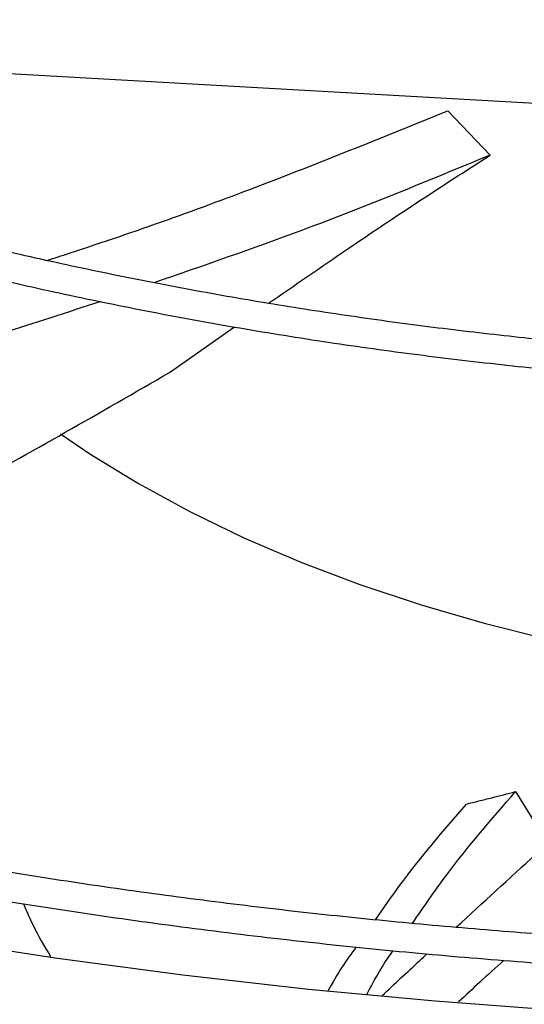
# Model space of a CAD drawing. Units: inches. Extents: x 0 to 10.8, y 0.1 to 8.3.
# Drawn here: x 8 to 8.1, y 7.6 to 7.7 of the extents above; entities that cross this region are included whole.
import ezdxf

# ---------------------------------------------------------------- set-up
doc = ezdxf.new("R2010")
doc.units = ezdxf.units.IN
doc.header["$MEASUREMENT"] = 0
doc.layers.add('OUTLINE', color=7, linetype='Continuous')
doc.dimstyles.new('SLDDIMSTYLE2', dxfattribs={"dimtxt": 0.18, "dimasz": 0.0625, "dimexe": 0, "dimexo": 0.0625, "dimgap": 0, "dimtad": 0, "dimtih": 1, "dimtoh": 1, "dimdec": 0, "dimrnd": 1e-09, "dimzin": 0, "dimdsep": 46, "dimtxsty": 'Standard', "dimblk1": 'DOT', "dimblk2": 'DOT', "dimsah": 1, "dimcen": 0.09, "dimadec": 0, "dimazin": 0, "dimtfac": 0.0625, "dimtdec": 0, "dimtofl": 0, "dimtmove": 0, "dimatfit": 3, "dimldrblk": 'DOT', "dimfxl": 1, "dimfrac": 2, "dimtolj": 1, "dimtzin": 0, "dimarcsym": 0})

# ---------------------------------------------------------------- blocks, each defined once
blk = doc.blocks.new('_Dot')
at = {"color": 0, "linetype": 'ByBlock', "lineweight": -2}
blk.add_line((-0.5, 0), (-1, 0), dxfattribs=at)
at = {"color": 0, "linetype": 'ByBlock', "const_width": 0.5}
blk.add_lwpolyline([(-0.25, 0, 1), (0.25, 0, 1)], format="xyb", close=True, dxfattribs=at)

msp = doc.modelspace()

# ---------------------------------------------------------------- linework, layer by layer
at = {"color": 7, "linetype": 'Continuous', "lineweight": 25}
for p, q in [((8.046462323524075, 7.694720041600143), (8.049461956473216, 7.69157705848898)), ((8.02675017019268, 7.676178887727404), (8.031367705980827, 7.679410572391768)), ((8.05126488853861, 7.646485547909676), (8.053525159753853, 7.642824746679991))]:
    msp.add_line(p, q, dxfattribs=at)
at = {"color": 7, "linetype": 'Continuous', "lineweight": 25, "flags": 128}
for points in [[(8.01902242201439, 7.671832838848007), (8.021113206992128, 7.670424519159353), (8.0245510518541, 7.668320938923991), (8.028194954523986, 7.666336313329118), (8.032032585188599, 7.664477357719524), (8.036050958520544, 7.662750362212559), (8.040236477616453, 7.661161170414347), (8.044574980004597, 7.659715159646886), (8.049051785566219, 7.658417222752891), (8.053651746208395, 7.657271751539959), (8.058359297120397, 7.656282621920084), (8.061923762702463, 7.655649868922619)], [(8.07273528087698, 7.630138366070057), (8.063659225797627, 7.630465686351467), (8.054606701949494, 7.630964989547259), (8.045587485550142, 7.631635736438009), (8.036611316846953, 7.632477202654734), (8.027687889598214, 7.633488479461154), (8.018826840604405, 7.634668474735093), (8.01003773930099, 7.636015914147899)]]:
    msp.add_lwpolyline(points, dxfattribs=at)
at = {"color": 7, "linetype": 'Continuous', "lineweight": 25}
for points, knots in [([(8.085448535470245, 7.935887562096021), (8.082694300569626, 7.935873843132351), (8.078803525251313, 7.935854463011491), (8.073032806689996, 7.935723992065238), (8.068059570334972, 7.935565331053406), (8.062128574353544, 7.935298648270592), (8.055898075943768, 7.934934240149605), (8.049377227616112, 7.934458445002665), (8.042660797233049, 7.93386692397328), (8.035804319090389, 7.933155630388265), (8.028851394662126, 7.932321958247922), (8.021835720481011, 7.931364149939389), (8.014784317588354, 7.93028113096512), (8.00771945899066, 7.929072357660989), (8.00065997683599, 7.927737717929649), (7.993622151925782, 7.926277458079987), (7.986620331353008, 7.924692129226466), (7.979667364968046, 7.922982546562157), (7.97277491892538, 7.921149757751055), (7.965953704340949, 7.919195017743023), (7.95921364633104, 7.917119768209622), (7.952564010527447, 7.914925620327395), (7.946013498832089, 7.912614340005103), (7.939570322640083, 7.91018783489864), (7.933242259379954, 7.907648142730684), (7.927036696592254, 7.904997420553798), (7.920960666639737, 7.902237934683722), (7.91502087435015, 7.899372051094188), (7.909223719330351, 7.896402226113246), (7.903575314287048, 7.893330997299264), (7.898081500397788, 7.890160974405577), (7.892747860563067, 7.886894830369249), (7.887579731215019, 7.883535292283895), (7.882582218286892, 7.880085135822002), (7.877760203087634, 7.876547173946607), (7.873118352430588, 7.87292424785015), (7.868661125097081, 7.869219214234521), (7.864392787202235, 7.865434939116277), (7.860317424735235, 7.861574289351703), (7.856438957088613, 7.857640124451315), (7.852761151966047, 7.853635289032143), (7.849287641817844, 7.849562606164692), (7.84602194189962, 7.845424871934516), (7.842967469974242, 7.841224851603255), (7.840127567580084, 7.836965277824279), (7.837505522663914, 7.832648851441006), (7.835104593217925, 7.828278245466148), (7.83292803136182, 7.823856112899142), (7.830979107068465, 7.819385099072544), (7.829261130446327, 7.814867859205944), (7.827777471173071, 7.81030708176066), (7.826531573345302, 7.805705517998262), (7.825526963710371, 7.801066017818526), (7.824767251039599, 7.796391571464128), (7.824256114368204, 7.791685356028705), (7.823997278054692, 7.786950784922184), (7.823994472178224, 7.782191557617551), (7.824251375495113, 7.777411747990818), (7.824771538215137, 7.772615801465133), (7.825558301104118, 7.767808559842662), (7.826614719741047, 7.762995230965759), (7.827943471542988, 7.758181425016176), (7.829546767266627, 7.753373133390025), (7.8314262710889, 7.748576689304658), (7.833583034588771, 7.743798712750135), (7.836017449105992, 7.739046043079818), (7.838729217854715, 7.734325665115664), (7.841717352253365, 7.729644629315718), (7.844980176166268, 7.725009987862744), (7.848392987158245, 7.720587310951897), (7.851919487450338, 7.71637834866533), (7.8555249026272, 7.712383002961643), (7.859333714380253, 7.708452319332647), (7.86334236925288, 7.704589841353974), (7.867547223651248, 7.700798953645708), (7.87194446530664, 7.697082969334495), (7.876530114640236, 7.693445130920254), (7.881300027993027, 7.689888608199618), (7.886249900040257, 7.686416496940202), (7.891375261438191, 7.683031820369633), (7.896671485340763, 7.679737523779249), (7.902133790128042, 7.676536472343505), (7.907757246598186, 7.673431446656902), (7.913536774292822, 7.670425144219345), (7.919467141769331, 7.667520177810983), (7.925542967127699, 7.664719073337732), (7.931758717728928, 7.662024267677315), (7.938108708814296, 7.659438106524719), (7.944587100550703, 7.656962842258559), (7.951187892813667, 7.65460063184972), (7.95790491669271, 7.652353534834345), (7.964731821191751, 7.650223511377014), (7.971662052771899, 7.648212420457416), (7.978688824015586, 7.646322018229581), (7.985805065346906, 7.644553956632913), (7.993003349578602, 7.642909782394338), (8.000275771341306, 7.641390936677182), (8.007613748446856, 7.639998755893354), (8.01500768133378, 7.638734474701621), (8.022446338574277, 7.63759923367853), (8.029915672779973, 7.636594096877396), (8.037396334698288, 7.635720096339919), (8.044857813984573, 7.634978343871091), (8.05224215049657, 7.634370410011209), (8.059404767165413, 7.633899791956975), (8.0659552929004, 7.633572903200061), (8.071659514124065, 7.633366789960248), (8.077038541572657, 7.633234754013581), (8.081539882844401, 7.633174047938506), (8.084467459233547, 7.633168285025419), (8.085448535470016, 7.633166353783897)], [0, 0, 0, 0, 0.01006978969422424, 0.01422510810318936, 0.02111449651417563, 0.02827994890953573, 0.0359742305660726, 0.04400922471859987, 0.05230875503362908, 0.06081205930618627, 0.06947595637162741, 0.07826848577865832, 0.08716555729145786, 0.09614866198172138, 0.1052033347926619, 0.1143180971984889, 0.1234837162629498, 0.1326926758627114, 0.1419387928923767, 0.1512169343571748, 0.1605228058981052, 0.1698527917337569, 0.1792038321946117, 0.188573329155273, 0.1979590724692951, 0.2073591824376795, 0.2167720646870838, 0.2261963747858192, 0.2356309906076577, 0.2450749909476478, 0.2545276392555436, 0.2639883716185582, 0.2734567883217022, 0.2829326484587399, 0.2924158384716304, 0.3019064218933287, 0.311404619735138, 0.3209108126603918, 0.3304255457661551, 0.3399495345547632, 0.3494836718197626, 0.3590290350770949, 0.368586894082879, 0.3781587178562697, 0.3877461804667307, 0.3973511646488685, 0.4069757620778829, 0.4166222688887999, 0.4262931747776197, 0.4359911438280056, 0.4457189851273571, 0.4554796113547324, 0.4652759839341933, 0.4751110441338718, 0.4849876306997375, 0.4949083862169791, 0.5048756562608682, 0.5148913872878064, 0.5249567682339259, 0.5350726761780201, 0.5452393710457882, 0.5554564625791737, 0.5657229125155055, 0.5760370705055334, 0.5863967415457182, 0.5967992794797333, 0.6072416987190993, 0.6177207951220588, 0.6282332670562106, 0.6387758288855574, 0.6482503364033986, 0.6577258887949712, 0.6672016298963406, 0.6766774080146124, 0.6861530805185566, 0.695628514479766, 0.705103585926396, 0.714578178415229, 0.7240521810929978, 0.7335254863670897, 0.7429979610378944, 0.7524694976856378, 0.7619399865736489, 0.771409307807222, 0.7808773273834336, 0.7903438923116448, 0.7998088247313948, 0.8092719146311879, 0.8187329106080227, 0.8281915078647157, 0.8376473322718619, 0.8470999187443128, 0.8565486812590946, 0.8659928703255498, 0.8754315111518381, 0.8848633112573805, 0.8942865181009243, 0.9036986917321235, 0.9130963262999573, 0.9224741878828796, 0.9318240841216936, 0.9411324006203468, 0.9503746733911494, 0.959502011541971, 0.9684004529855522, 0.9767285602557799, 0.9835390945842363, 0.9892958856067132, 0.9964128853127003, 1, 1, 1, 1]), ([(8.085448535470018, 7.635216878718279), (8.082704737944523, 7.635230555960307), (8.078828701385044, 7.635249877171013), (8.07307987814439, 7.635379950790337), (8.068125548668515, 7.635538127742076), (8.062217201425245, 7.635803992928016), (8.056010649865115, 7.63616727551297), (8.049515083158711, 7.636641586142008), (8.0428249814435, 7.637231237563725), (8.035995743992713, 7.637940247264183), (8.029070883985655, 7.638771192356983), (8.02208404810034, 7.63972579988543), (8.015062232979508, 7.640805111462445), (8.008027704800817, 7.642009634971843), (8.000999300974982, 7.643339443430006), (7.993993315799946, 7.644794247831193), (7.987024115286328, 7.646373450503102), (7.980104571495994, 7.648076185639919), (7.973246374413355, 7.649901350759081), (7.96646025922449, 7.65184763177481), (7.959756174170344, 7.65391352349118), (7.95314340599611, 7.656097346792339), (7.946630674708793, 7.65839726344105), (7.940226205835184, 7.660811289152251), (7.933937786002675, 7.663337305438295), (7.927772806045773, 7.665973070603992), (7.921738294719824, 7.668716230185084), (7.915840945317512, 7.671564327062591), (7.910087136927753, 7.674514811440532), (7.904482951680377, 7.677565050839821), (7.899034189036502, 7.680712340233383), (7.893746377981909, 7.683953912423473), (7.888624787836956, 7.687286948738384), (7.883674442855576, 7.690708586949691), (7.878900128374087, 7.694215934338114), (7.874306400005356, 7.69780607980876), (7.869897590471227, 7.701476109399548), (7.865677824582884, 7.705223116696954), (7.861651033313585, 7.709044214865063), (7.857820969230194, 7.712936548943732), (7.854191224292579, 7.716897307571508), (7.850765250311789, 7.720923733655026), (7.847546382282339, 7.725013133349882), (7.844537864662719, 7.729162882562779), (7.841742880476064, 7.733370430028454), (7.839164582827308, 7.73763329587539), (7.836806128076707, 7.741949064499146), (7.83467070947409, 7.746315370546845), (7.832761589561302, 7.75072987692526), (7.831082129130094, 7.755190244024288), (7.829635810045599, 7.759694089837884), (7.828426248903693, 7.764238941386338), (7.827457198398441, 7.768822178779267), (7.826732533549648, 7.773440974337386), (7.826256220670357, 7.778092230277968), (7.82603226816575, 7.782772519374777), (7.826064659836332, 7.787478027892055), (7.826357269533884, 7.792204483233148), (7.826913761824955, 7.796947172924146), (7.827737497228686, 7.801700950979038), (7.8288314507523, 7.806460291405199), (7.830198123979841, 7.811219285870926), (7.831839472217518, 7.815971694413153), (7.833756847948212, 7.820711007259862), (7.835950962969369, 7.825430513659111), (7.838421868201808, 7.830123371624452), (7.841168955155294, 7.834782680585784), (7.844190957854759, 7.839401531365266), (7.847372911952808, 7.843816183525348), (7.850799748099067, 7.848177619107605), (7.854336560681645, 7.852325996457916), (7.858098269963749, 7.856408025476469), (7.861924358253011, 7.860277022128091), (7.86594897194737, 7.864078812608589), (7.87016847107855, 7.867809974450644), (7.874579138333057, 7.871467227415335), (7.879177082382853, 7.875047342847527), (7.883958236041839, 7.878547145329993), (7.888918356513664, 7.881963517246481), (7.894053024510146, 7.885293402128701), (7.899357650484414, 7.888533812643709), (7.9048274784858, 7.89168183565438), (7.910457590950466, 7.894734637221315), (7.916242905820808, 7.897689463430671), (7.922178178439865, 7.900543644231227), (7.928258002751807, 7.903294596933982), (7.934476811670993, 7.905939829480708), (7.940828876216758, 7.908476943489013), (7.947308302858526, 7.91090363708221), (7.953909028279992, 7.913217707510633), (7.96062481040201, 7.91541705356723), (7.967449213915314, 7.917499677792936), (7.974375587613714, 7.919463688454893), (7.9813970292061, 7.921307301258922), (7.988506330490292, 7.923028840716292), (7.995695890740295, 7.924626741013714), (8.002957576694033, 7.926099546065155), (8.010282488810118, 7.927445908172043), (8.017660554057949, 7.928664583745427), (8.025079776535543, 7.929754423752385), (8.032524756221655, 7.93071434841559), (8.039973474780401, 7.931543294999074), (8.047389356575055, 7.932240030841829), (8.054697612294492, 7.93280268852426), (8.061819398914334, 7.933233787279933), (8.068116369837226, 7.933516213169112), (8.073666874344298, 7.933690896694273), (8.07922096545082, 7.933810168777091), (8.083151761320892, 7.933827127901546), (8.08544853547026, 7.933837037161636)], [0, 0, 0, 0, 0.01009070428017001, 0.01425467380060212, 0.02115837468613836, 0.02833867200118948, 0.03604882556750125, 0.04410029619616204, 0.0524167150442822, 0.06093715824869842, 0.06961831854800825, 0.0784281321166954, 0.08734242138061649, 0.09634260160864433, 0.105414140532435, 0.114545499072111, 0.1237273891464836, 0.1329522441312349, 0.1422138346567808, 0.1515069855750127, 0.1608273645948547, 0.1701713225469091, 0.1795357714438725, 0.188918090643754, 0.1983160542300967, 0.2077277746559552, 0.2171516590481078, 0.2265863755234198, 0.2360308275527878, 0.2454841349025427, 0.2549456200416112, 0.2644147991629453, 0.2738913771532724, 0.2833752459727842, 0.2928664597711715, 0.3023652813815254, 0.3118721748347005, 0.3213878092543807, 0.3309130677748841, 0.3404490568733793, 0.3499971154313631, 0.3595588225359372, 0.369136002809508, 0.3787307278121557, 0.3883453118188094, 0.3979823000688897, 0.407644447468277, 0.4173346857575758, 0.4270560774242336, 0.436811755207097, 0.4466048469868854, 0.4564383871956516, 0.4663152175647094, 0.4762378819097939, 0.4862085214581226, 0.4962287785902482, 0.5062997174085005, 0.5164217328714654, 0.5265943464114433, 0.5368166921973154, 0.5470873159539829, 0.557404243815101, 0.5677650715662195, 0.5781670664952583, 0.5886072739345856, 0.5990826214432662, 0.6095900150926641, 0.6201264241075768, 0.6306889518605053, 0.6401872253353261, 0.6507625758267723, 0.6602547975419114, 0.6697455750105162, 0.6792344473117713, 0.6887217025798713, 0.6982075886125103, 0.7076923131655602, 0.7171760445435803, 0.7266589127100854, 0.7361410017710696, 0.7456223490155832, 0.7551029831647487, 0.764582897012577, 0.7740620481597383, 0.7835403579814416, 0.7930177094652708, 0.8024939435975044, 0.8119688538644073, 0.8214421782586017, 0.8309135879079825, 0.8403826710203773, 0.8498489101673112, 0.8593116498478632, 0.8687700494790531, 0.8782230138897215, 0.8876690879575441, 0.8971062919997151, 0.9065318551478391, 0.9159417643946971, 0.925329960950281, 0.9346868131730024, 0.9439959716204213, 0.9532271812688806, 0.962317370338743, 0.9711095826214216, 0.9795608158451142, 0.9855436239590385, 0.9915531022515732, 1, 1, 1, 1]), ([(8.085448535470213, 7.8942198138484), (8.083110949040496, 7.894206151958162), (8.079806852638859, 7.894186841355653), (8.074905892496883, 7.894056778781978), (8.070680001814404, 7.893898433034646), (8.065643637631426, 7.893632288986977), (8.060357698280345, 7.893268703327108), (8.05483228201056, 7.892794202549823), (8.049150126332744, 7.89220467898509), (8.043360604118202, 7.891496367959851), (8.037502911548872, 7.890666992387638), (8.03160778675818, 7.889715167448756), (8.025700249898257, 7.888640232827074), (8.019801235974978, 7.887442097979935), (8.01392870025561, 7.886121140413257), (8.008098368701171, 7.884678129967778), (8.002324257469656, 7.883114172506493), (7.996619038705646, 7.881430666276808), (7.990994302207485, 7.879629267159443), (7.985460745363417, 7.877711860081172), (7.980028312897657, 7.875680534766948), (7.974706301021122, 7.87353756453904), (7.969503436057607, 7.871285387243626), (7.964427934623899, 7.868926587637157), (7.959487550433456, 7.866463880743357), (7.954689611426823, 7.863900095821821), (7.950041049991278, 7.861238160687979), (7.945548428378515, 7.858481086204213), (7.941217962090803, 7.855631951568029), (7.937055546684991, 7.852693893663991), (7.933066770071793, 7.849670088255015), (7.929256931303416, 7.846563734280857), (7.92563105591149, 7.84337803381219), (7.922193924175471, 7.84011618181483), (7.918950095357347, 7.836781352244805), (7.915903934798735, 7.833376685507305), (7.913059644051748, 7.829905277686752), (7.910421294271536, 7.826370172259493), (7.907992862901875, 7.822774355168759), (7.905778273428855, 7.819120754338923), (7.903781437630141, 7.815412244922592), (7.902006299278678, 7.811651661791636), (7.900456877640723, 7.807841820962612), (7.899137308320899, 7.803985551718372), (7.898051878066618, 7.800085741043575), (7.897205049126683, 7.796145391494822), (7.896601467831018, 7.792167692632402), (7.896245951493948, 7.788156104550692), (7.896143447899833, 7.784114449886106), (7.896298961322349, 7.780047049001414), (7.896717433347994, 7.775958793646854), (7.897403600530065, 7.771855185800753), (7.898361847443594, 7.767742335951433), (7.899596043952596, 7.763626982029862), (7.901109370638675, 7.759516486793926), (7.902904166359788, 7.755418764381301), (7.904981795661438, 7.751342187433324), (7.907259812521236, 7.747437319687274), (7.90970156830632, 7.743711817366104), (7.912270739047839, 7.740170802287708), (7.915051559361908, 7.736685105389471), (7.918040407425305, 7.733259068490118), (7.921233469011619, 7.729896859203968), (7.924626686172496, 7.726602546216474), (7.928215762498501, 7.723380099958517), (7.931996169312792, 7.720233390246149), (7.935963150412723, 7.717166185125929), (7.940111726139242, 7.714182149411301), (7.944436690603919, 7.71128484716509), (7.948932618314819, 7.708477735801891), (7.953593869287919, 7.705764161825837), (7.958414597634056, 7.703147355190493), (7.963388747256753, 7.700630430306155), (7.968510047709396, 7.698216384944253), (7.973772011789471, 7.695908096856426), (7.979167930348142, 7.693708320410939), (7.984690863134581, 7.69161968322765), (7.990333623597104, 7.689644682887468), (7.996088754345042, 7.6877856838013), (8.001948487890406, 7.68604491435075), (8.007904683579259, 7.684424464464273), (8.013948724733408, 7.682926283932973), (8.020071346578419, 7.681552181956024), (8.026262337724438, 7.680303829260013), (8.032509996302482, 7.679182764501156), (8.038800072885305, 7.678190414038959), (8.045113531557085, 7.677328130462536), (8.051421217309219, 7.676597342215856), (8.057668813270807, 7.675999857672029), (8.063720745943737, 7.675539922195058), (8.069225134231544, 7.675222969235484), (8.074028678750029, 7.675024852059826), (8.079312359498479, 7.67487149867604), (8.083054565907755, 7.674848691969802), (8.085448535470048, 7.674834102031519)], [0, 0, 0, 0, 0.01181016790611981, 0.01669325796269066, 0.02478708192448477, 0.03320499583683459, 0.04224317563944819, 0.05167978367836045, 0.06142487749200269, 0.07140672556768977, 0.08157436573757502, 0.09189009302152111, 0.10232550481011, 0.1128587984422466, 0.1234729565472113, 0.1341544996664141, 0.1448926129245547, 0.1556785236921774, 0.1665050509352581, 0.1773662742192206, 0.1882572876306777, 0.1991740150362228, 0.2101130704176826, 0.2210716519077257, 0.2320474614613253, 0.2430386443774836, 0.2540437444751621, 0.265061671848549, 0.2760916809238279, 0.2871333485495305, 0.2981865238822582, 0.3092514276223379, 0.3203286076972603, 0.3314189513118091, 0.342523699444368, 0.3536444647176825, 0.3647832516329902, 0.3759424778936101, 0.3871249950546835, 0.3983341060426749, 0.4095735761685497, 0.420847633130174, 0.4321609502557758, 0.4435186060928311, 0.4549260127559187, 0.4663888057220679, 0.4779126895874191, 0.4895032381779919, 0.5011656535158681, 0.5129044960619457, 0.5247230533386044, 0.5366235586936571, 0.5486071366328441, 0.5606734494120922, 0.572820668559482, 0.5850455547056563, 0.5973436401220475, 0.6097094940882577, 0.620836307648216, 0.631965657920683, 0.6430963225116781, 0.6542279137491082, 0.6653600535952927, 0.676492385204449, 0.6876245781870026, 0.6987563294176462, 0.7098873605122396, 0.7210174129105288, 0.732146241255468, 0.7432735583722371, 0.7543991123669216, 0.7655226598863597, 0.7766439290097849, 0.7877626069011394, 0.7988783233428983, 0.8099906298437498, 0.8210989721564276, 0.8322026529108035, 0.8433007792112771, 0.8543921869020217, 0.8654753276821261, 0.876548095173324, 0.8876075468017196, 0.8986494396585819, 0.9096674157449427, 0.9206514814343414, 0.93158494559072, 0.9424376235119382, 0.9531486612541564, 0.9635743291394857, 0.9732734216284787, 0.9810932491230393, 0.987904946662187, 0.9999999999999999, 0.9999999999999999, 0.9999999999999999, 0.9999999999999999]), ([(8.085448535470048, 7.676884626965903), (8.083123195562631, 7.676898231419556), (8.07983640371172, 7.676917460869521), (8.074961171923482, 7.677046975306697), (8.070757533879796, 7.677204651614337), (8.065747853872576, 7.677469662726915), (8.06049017238527, 7.677831684547945), (8.054994649515825, 7.678304115713998), (8.049343703588734, 7.678891021953974), (8.04358656924131, 7.679596119883419), (8.03776235953182, 7.680421637015521), (8.031901774428766, 7.681368904215471), (8.026029825121157, 7.682438522502063), (8.020167457148428, 7.68363051689403), (8.014332648934557, 7.684944437506521), (8.008541157234923, 7.686379434775275), (8.002807032846988, 7.687934315397924), (7.997142983362711, 7.689607585702167), (7.991560632266193, 7.691397486230487), (7.986070706574861, 7.693302020276756), (7.980683174432652, 7.695318978222461), (7.9754073471581, 7.697445958998758), (7.970251955755165, 7.699680389638524), (7.965225208925454, 7.702019543642457), (7.960334837632359, 7.704460558716725), (7.955588129922472, 7.707000454322571), (7.950991958793641, 7.709636149391408), (7.946552805274608, 7.712364480489959), (7.942276778738506, 7.715182220473766), (7.938169643417256, 7.718086092381512), (7.934236828289079, 7.721072793875142), (7.930483445730636, 7.724139018485944), (7.926914305646534, 7.727281483974866), (7.923533946057229, 7.730496950204616), (7.920346660786726, 7.733782241977881), (7.917356532406816, 7.737134270865764), (7.914567471061558, 7.74055005501828), (7.911983259776243, 7.744026735337756), (7.90960760643445, 7.7475615859123), (7.907444201965341, 7.751152016108585), (7.905496783361348, 7.754795561297637), (7.903769198917989, 7.758489858962379), (7.902265471583727, 7.76223260708652), (7.900989854655171, 7.766021502458443), (7.899946872511428, 7.769854158036482), (7.899141338057626, 7.773728000916002), (7.898578338557661, 7.777640155617538), (7.898263183085095, 7.781587320982141), (7.898201308200279, 7.785565652175171), (7.898398140745278, 7.789570605017838), (7.898858915283673, 7.79359690824014), (7.899588485861563, 7.797638562265787), (7.900591160601179, 7.801688922017509), (7.901870537637692, 7.805740725449665), (7.903429365994389, 7.809786177744036), (7.90526943618391, 7.813817060499397), (7.907318164111477, 7.817686311021212), (7.909539860188838, 7.821385151579578), (7.911898916158368, 7.824907416913822), (7.914470743681563, 7.82837948755331), (7.917252109692937, 7.831797251824773), (7.920239613837696, 7.835156709458467), (7.923429629753029, 7.838453898633356), (7.926818296558767, 7.841684896204768), (7.930401513560883, 7.844845823983702), (7.93417493629187, 7.847932855818303), (7.938133974447137, 7.850942225969758), (7.942273791019952, 7.85387023764831), (7.946589294949743, 7.856713266610871), (7.95107515216474, 7.859467777595931), (7.955725788180963, 7.862130332184384), (7.960535400057718, 7.864697600670965), (7.965497947057054, 7.867166362070682), (7.970607151827359, 7.86953351102769), (7.9758564994062, 7.87179606391671), (7.981239233328113, 7.873951164387019), (7.986748347276544, 7.875996088374482), (7.992376569903023, 7.877928248592191), (7.998116339070343, 7.879745198489701), (8.00395975939349, 7.881444635628238), (8.009898532650007, 7.883024404345239), (8.015923842526542, 7.884482497407712), (8.022026159128966, 7.885817056096453), (8.028194894885615, 7.887026367182546), (8.034417767171078, 7.888108854447109), (8.040679533129822, 7.889063054223302), (8.046959237260733, 7.889887563567619), (8.05322339794208, 7.890580852496072), (8.059405667651067, 7.891140792823078), (8.065433276096211, 7.891569533484024), (8.0707647142089, 7.891850309824704), (8.075468915685306, 7.892024110854191), (8.080174756984052, 7.892142636650465), (8.083506323984023, 7.892159473497509), (8.085448535470222, 7.892169288914015)], [0, 0, 0, 0, 0.01184410587354967, 0.01674125599545224, 0.02485831796033012, 0.03330030538888045, 0.04236417680331247, 0.05182738743883666, 0.06159966031825249, 0.07160897921228628, 0.0818041549282851, 0.09214729256426864, 0.1026098261129483, 0.1131698090609176, 0.1238100953554539, 0.1345170893955041, 0.1452798713195957, 0.1560895742394949, 0.1669389339524688, 0.1778219590225557, 0.1887336864754685, 0.1996699995498383, 0.2106274912991904, 0.2216033627471895, 0.2325953476273603, 0.2436016580268144, 0.2546209468424973, 0.265652284064459, 0.2766951446620817, 0.2877494041954723, 0.2988152815959575, 0.3098934710263294, 0.3209851042564662, 0.332091775973292, 0.3432155695950233, 0.3543590829891757, 0.3655254507026803, 0.3767183584110048, 0.3879420442111014, 0.3992012803124701, 0.4105013278351704, 0.4218478571316142, 0.4332468267492748, 0.444704316349501, 0.4562263130429798, 0.4678184568764691, 0.4794857592362565, 0.4912323165349597, 0.5030610486659627, 0.5149734947868808, 0.5269691942167576, 0.5390465304044613, 0.551202685960517, 0.5634336770395464, 0.5757346038048775, 0.5880999336316214, 0.600523787477428, 0.6117114546211319, 0.622891917504256, 0.6340652942651721, 0.6452325110973363, 0.6563944642928112, 0.667551986667905, 0.678705825355996, 0.6898566291796802, 0.701004943163183, 0.7121512079520241, 0.7232957622345273, 0.7344388437518732, 0.7455805337854177, 0.7567209060037966, 0.7678599396941941, 0.7789975219497381, 0.790133443653127, 0.8012673908453521, 0.8123989299683904, 0.8235274846398112, 0.8346523003610494, 0.8457723914468994, 0.8568864608277779, 0.8679927769233593, 0.8790889798768988, 0.8901717664197315, 0.9012363556534642, 0.912275535761146, 0.9232778510057554, 0.9342238651596549, 0.9450776145720777, 0.9557640958972811, 0.9660964373932008, 0.9760094695728437, 0.9830301642767725, 0.9901070547700721, 1, 1, 1, 1]), ([(8.01807014393069, 7.684124413962487), (8.018595334100409, 7.684293403721647), (8.023876412226345, 7.685992689374845), (8.033464854479991, 7.689441877202543), (8.042125138252366, 7.692958746627307), (8.046462323524075, 7.694720041600143)], [0, 0, 0, 0, 0.052244923941129, 0.5253516553139723, 1, 1, 1, 1]), ([(8.049461956473216, 7.69157705848898), (8.045072048427684, 7.68976281774261), (8.03741383014443, 7.68659786496684), (8.0291679055913, 7.683751691747706), (8.025648778995574, 7.682537025786726)], [0, 0, 0, 0, 0.5732283780852119, 1, 1, 1, 1]), ([(8.033777628737107, 7.681085459984599), (8.035621519946845, 7.682361008901123), (8.038966014524698, 7.684674630449168), (8.044235789654692, 7.688207551266704), (8.047718521432484, 7.690453000041305), (8.049461956473216, 7.69157705848898)], [0, 0, 0, 0, 0.3802881709591148, 0.6897759038475798, 1, 1, 1, 1]), ([(8.021881101055797, 7.68121046557076), (8.01715622376551, 7.679670046914143), (8.00763537417685, 7.67656603099327), (7.992668786161207, 7.672175927859007), (7.977259287815777, 7.667869689322579), (7.963248394478238, 7.664060222804004), (7.952515362740794, 7.661111540909838), (7.947071973671719, 7.659536109995217), (7.94515212515228, 7.65898046558499)], [0, 0, 0, 0, 0.1965457261162626, 0.3960488666009479, 0.5953357506723806, 0.7940832140081912, 0.9273744662199856, 1, 1, 1, 1]), ([(7.973279311772826, 7.649915852904253), (7.975704605589696, 7.650878913547601), (7.9835948993078, 7.65401207262775), (7.996512117832433, 7.659953681704214), (8.012007851229333, 7.66766898131343), (8.021839545163644, 7.673344261808977), (8.02675017019268, 7.676178887727404)], [0, 0, 0, 0, 0.1290089383877729, 0.4197093189531336, 0.7101628710675272, 1, 1, 1, 1]), ([(8.047054158755248, 7.63687572209507), (8.048950045344146, 7.63861317642755), (8.05359890273132, 7.642873545932631), (8.060784587225243, 7.649525420022097), (8.068334625391934, 7.656863343410454), (8.072876017753435, 7.661705127070799), (8.075146926261283, 7.664126245272488)], [0, 0, 0, 0, 0.1867167018129704, 0.4578434826300722, 0.7288963934678284, 1, 1, 1, 1]), ([(8.043966279512578, 7.63714788465412), (8.044758196935714, 7.638302645238113), (8.046950618281638, 7.641499596940162), (8.049583208025439, 7.644542049680874), (8.051264888542798, 7.6464855479077)], [0, 0, 0, 0, 0.3612067655740991, 1, 1, 1, 1]), ([(8.047763728074738, 7.64560145231989), (8.048065568149577, 7.645675105334568), (8.048669248303453, 7.645822411364945), (8.04983322952708, 7.646113736395748), (8.050702850731437, 7.646339582893568), (8.051264888540555, 7.646485547907067)], [0, 0, 0, 0, 0.2612828663632213, 0.5225657363594064, 1, 1, 1, 1]), ([(8.047763728074738, 7.645601452319891), (8.046132321778076, 7.643706332454262), (8.043830218451891, 7.641032098724064), (8.041897011138161, 7.63822271642993), (8.041333788632887, 7.63740422825086)], [0, 0, 0, 0, 0.7086590241643502, 1, 1, 1, 1]), ([(8.01640425245643, 7.638543915677403), (8.01661024763843, 7.638061614937375), (8.017170669753357, 7.636749487157815), (8.01788983530762, 7.635534196902341), (8.018344656120139, 7.634765612675576)], [0, 0, 0, 0, 0.3675714724907932, 1, 1, 1, 1]), ([(8.039982023406195, 7.635484562452567), (8.039638876726935, 7.635015690921352), (8.038891642042701, 7.633994678358067), (8.038296445134428, 7.632927294587666), (8.03797457579899, 7.63235007703149)], [0, 0, 0, 0, 0.4592220978228492, 1, 1, 1, 1]), ([(8.040729870624176, 7.632121724915656), (8.041194020885879, 7.632988164761829), (8.041757691468067, 7.63404038145289), (8.042479417112624, 7.63504606585495), (8.042606843254271, 7.635223627070958)], [0, 0, 0, 0, 0.8234424083305735, 1, 1, 1, 1]), ([(8.041818556939683, 7.632031497248782), (8.042708598387362, 7.632867055895062), (8.04376699177892, 7.633860661026358), (8.044828051494662, 7.634833104659209), (8.044996827553867, 7.634987785118487)], [0, 0, 0, 0, 0.8409363236569918, 1, 1, 1, 1]), ([(8.05044382405911, 7.634539342950132), (8.0498696756701, 7.634017494837949), (8.048801216323323, 7.633046363500245), (8.047730005623873, 7.632045624474609), (8.047234421783072, 7.631582643578116)], [0, 0, 0, 0, 0.5373610055843566, 0.9999999999999999, 0.9999999999999999, 0.9999999999999999, 0.9999999999999999])]:
    msp.add_open_spline(points, degree=3, knots=knots, dxfattribs=at)

# ---------------------------------------------------------------- leaders
at = {"layer": 'OUTLINE'}
msp.add_leader([(8.80421271568674, 7.652888235426444), (6.966474066205323, 7.756447487514549), (6.720411074079339, 7.756447487514549)], dimstyle='SLDDIMSTYLE2', dxfattribs=at)

doc.saveas('drawing.dxf')
